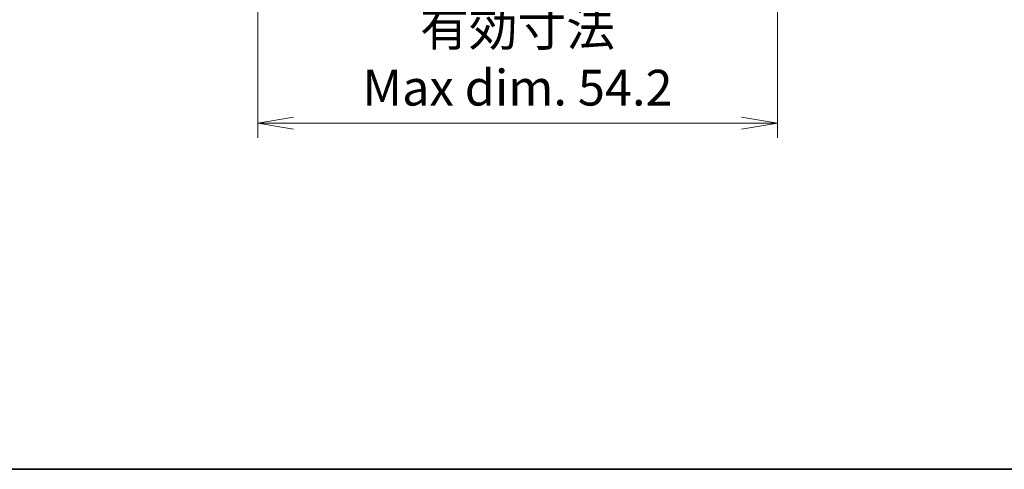
# Model space of a CAD drawing. Units: millimetres. Extents: x 194 to 2722, y 75 to 639.
# Drawn here: x 711 to 814, y 217 to 264 of the extents above; entities that cross this region are included whole.
import ezdxf

# ---------------------------------------------------------------- set-up
doc = ezdxf.new("R2010")
doc.units = ezdxf.units.MM
doc.header["$LTSCALE"] = 1.5
doc.layers.get('Defpoints').update_dxf_attribs({"lineweight": 25})
doc.layers.add('Border (ISO)', color=7, linetype='Continuous', lineweight=35)
doc.layers.add('Dimension (ISO)', color=7, linetype='Continuous', lineweight=18)
doc.styles.add('Note Text (TK)', font='MS PGothic.ttf')
doc.dimstyles.new('Default - Method 1b (TK)', dxfattribs={"dimscale": 1.5, "dimtxt": 2.5, "dimasz": 2.5, "dimexe": 1, "dimexo": 1.499999999999999, "dimgap": 1, "dimtad": 1, "dimtoh": 1, "dimdsep": 46, "dimtxsty": 'Note Text (TK)', "dimblk": 'OPEN', "dimcen": 0.09, "dimdle": 5, "dimclrd": 100, "dimclre": 100, "dimclrt": 7, "dimadec": 1, "dimazin": 1, "dimtfac": 1, "dimtmove": 0, "dimatfit": 3, "dimldrblk": 'OPEN', "dimfxl": 1, "dimtolj": 1, "dimlwd": -1, "dimlwe": -1, "dimarcsym": 0})

# ---------------------------------------------------------------- blocks, each defined once
blk = doc.blocks.new('図面枠 tk図枠')
at = {"layer": 'Border (ISO)'}
blk.add_line((14.50000000000001, 8.000000000000007), (405.4999999999999, 8.000000000000007), dxfattribs=at)
blk = doc.blocks.new('_Open')
at = {"color": 0, "linetype": 'ByBlock', "lineweight": -2}
for p, q in [((-1, 0.1666666666666666), (0, 0)), ((-1, -0.1666666666666666), (0, 0)), ((0, 0), (-1, 0))]:
    blk.add_line(p, q, dxfattribs=at)
blk = doc.blocks.new('*D12')
at = {"layer": 'Defpoints', "color": 0}
for p in [(736.17237063563, 282.0224335470106), (790.4565606455293, 282.0224335470107), (790.4565606455293, 253.5224335470107)]:
    blk.add_point(p, dxfattribs=at)
at = {"layer": 'Dimension (ISO)', "color": 100}
for p, q in [((736.17237063563, 279.7724335470106), (736.17237063563, 252.0224335470107)), ((790.4565606455293, 279.7724335470107), (790.4565606455293, 252.0224335470107)), ((739.92237063563, 253.5224335470107), (786.7065606455294, 253.5224335470107))]:
    blk.add_line(p, q, dxfattribs=at)
at = {"layer": 'Dimension (ISO)', "color": 100, "xscale": 3.75, "yscale": 3.75, "zscale": 3.75, "rotation": 180}
blk.add_blockref('_Open', (736.17237063563, 253.5224335470107), dxfattribs=at)
at = {"layer": 'Dimension (ISO)', "color": 100, "xscale": 3.75, "yscale": 3.75, "zscale": 3.75}
blk.add_blockref('_Open', (790.4565606455293, 253.5224335470107), dxfattribs=at)
at = {"layer": 'Dimension (ISO)', "color": 7, "insert": (763.3144656405797, 260.350048130344), "char_height": 3.75, "attachment_point": 5, "style": 'Note Text (TK)'}
blk.add_mtext('\\A1;\\fMS PGothic|b0|i0;{\\H3.7310;有効寸法\\P}\\fMS PGothic|b0|i0;{\\H3.7310;Max dim. 54.2}', dxfattribs=at)

msp = doc.modelspace()

# ---------------------------------------------------------------- block references
at = {"xscale": 1.5, "yscale": 1.5, "zscale": 1.5}
msp.add_blockref('図面枠 tk図枠', (585.2960009034687, 205.4126918689899), dxfattribs=at)

# ---------------------------------------------------------------- dimensions: what is measured, and where the dimension line sits
at = {"layer": 'Dimension (ISO)', "color": 100}
dim = msp.add_linear_dim(base=(790.4565606455293, 253.5224335470107), p1=(736.17237063563, 282.0224335470106), p2=(790.4565606455293, 282.0224335470107), angle=180, text='\\fMS PGothic|b0|i0;{\\H3.7310;有効寸法\\P}\\fMS PGothic|b0|i0;{\\H3.7310;Max dim. <>}', dimstyle='Default - Method 1b (TK)', override={"dimgap": 1, "dimtoh": 0, "dimdec": 1, "dimlfac": 0.9984490878488966, "dimtol": 0, "dimlim": 0, "dimtp": 0, "dimtm": 0, "dimtdec": 1, "dimtofl": 0, "dimatfit": 1}, dxfattribs=at)
dim.commit()
dim.dimension.update_dxf_attribs({"geometry": '*D12', "text_midpoint": (763.3144656405797, 253.5224335470107), "dimtype": 160})

doc.saveas('drawing.dxf')
